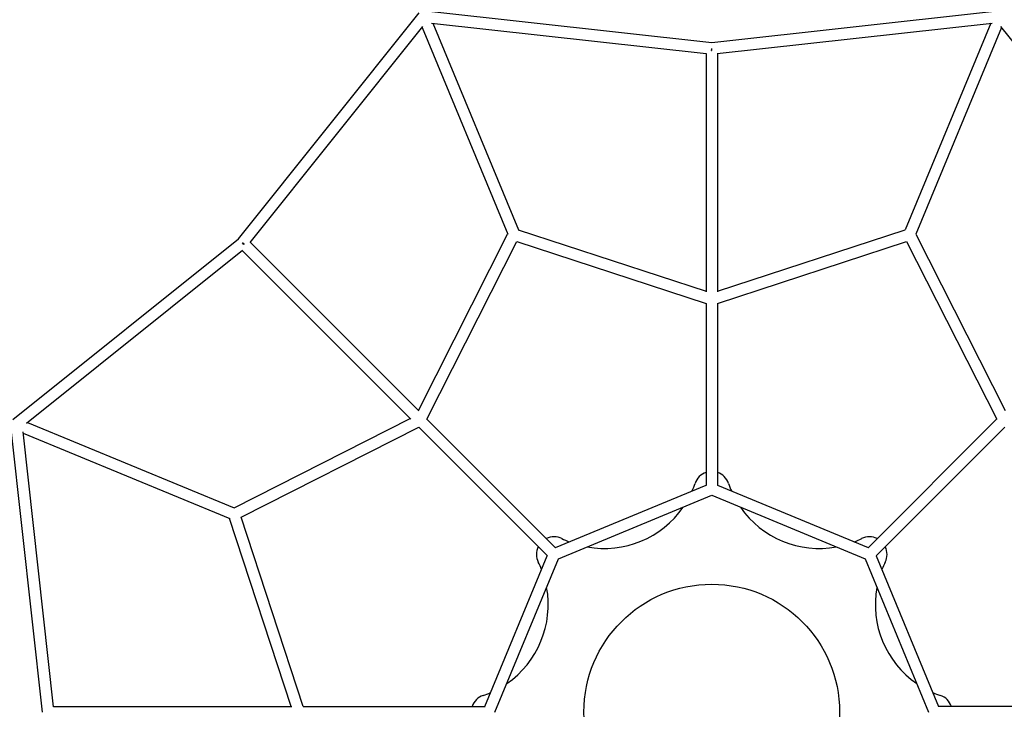
# Model space of a CAD drawing. Units: millimetres. Extents: x -4397 to 7074, y -3561 to 6519.
# Drawn here: x -1203 to 508, y 2126 to 3324 of the extents above; entities that cross this region are included whole.
import ezdxf

# ---------------------------------------------------------------- set-up
doc = ezdxf.new("R2010")
doc.units = ezdxf.units.MM
doc.layers.add('CN-1023-2D', color=7, linetype='Continuous', lineweight=25)
doc.layers.add('DIM', color=2, linetype='Continuous', lineweight=25)
doc.styles.add('KL2021', font='arial.ttf')
doc.dimstyles.new('KL DIM', dxfattribs={"dimscale": 100, "dimtxt": 3, "dimasz": 1, "dimexe": 0.18, "dimexo": 0.0625, "dimgap": 0.09, "dimtad": 0, "dimtih": 1, "dimtoh": 1, "dimdec": 0, "dimzin": 0, "dimdsep": 46, "dimtxsty": 'KL2021', "dimcen": 0.09, "dimclrt": 256, "dimadec": 0, "dimazin": 0, "dimtfac": 1, "dimtdec": 0, "dimtofl": 0, "dimtmove": 0, "dimatfit": 3, "dimfxl": 8, "dimfxlon": 1, "dimtfillclr": 256, "dimtolj": 1, "dimtzin": 0, "dimarcsym": 0})

# ---------------------------------------------------------------- blocks, each defined once
blk = doc.blocks.new('CN-1023-3D Cube_PLAN')
at = {"layer": 'CN-1023-2D'}
for p, q in [((-486.3, 3338.2), (0, 3284.2)), ((0, 3284.2), (486.3, 3338.2)), ((-822.3, 2943.6), (-508.3, 3336)), ((-802.1, 2936.8), (-501.9, 3312)), ((-503.3, 3310.3), (-354.6, 2951.3)), ((-487.1, 3318.2), (-9.5, 3265.1)), ((-484.8, 3317.9), (-336.1, 2958.9)), ((9.5, 3265.1), (487.1, 3318.2)), ((484.8, 3317.9), (336.1, 2958.9)), ((503.3, 3310.3), (354.6, 2951.3)), ((501.9, 3312), (802.1, 2936.8)), ((-0.4, 3270.6), (0, 3274.2)), ((0.4, 3270.6), (0, 3274.2)), ((-10, 3265.2), (-10, 2851.1)), ((10, 3265.2), (10, 2851.1)), ((-1214.6, 2629.7), (-822.3, 2943.6)), ((-509.9, 2645.3), (-354.7, 2951.5)), ((-336.2, 2959.1), (-10, 2852.4)), ((10, 2852.4), (336.2, 2959.1)), ((354.7, 2951.5), (509.9, 2645.3)), ((-812.4, 2934.3), (-815.2, 2936.5)), ((-812.9, 2933.7), (-815.2, 2936.5)), ((-801.8, 2937.2), (-509, 2644.4)), ((-495.1, 2630.2), (-338.6, 2938.9)), ((-338.6, 2938.9), (-9.7, 2831.2)), ((9.7, 2831.2), (338.6, 2938.9)), ((338.6, 2938.9), (495.1, 2630.2)), ((-1190.7, 2623.2), (-815.5, 2923.4)), ((-815.9, 2923.1), (-523.1, 2630.3)), ((-10, 2831.3), (-10, 2515.2)), ((10, 2831.3), (10, 2515.2)), ((-1188.9, 2624.6), (-830, 2475.9)), ((-830.1, 2476), (-524, 2631.2)), ((-495, 2630.4), (-271.5, 2406.9)), ((495, 2630.4), (271.5, 2406.9)), ((-1162.9, 2121.3), (-1216.9, 2607.6)), ((-1143.8, 2130.8), (-1196.8, 2608.4)), ((-1196.6, 2606.1), (-837.6, 2457.4)), ((-817.6, 2460), (-508.9, 2616.4)), ((-509.1, 2616.3), (-285.6, 2392.8)), ((509.1, 2616.3), (285.6, 2392.8)), ((-271.6, 2407.1), (-10, 2515.5)), ((10, 2515.5), (271.6, 2407.1)), ((-266.3, 2387.7), (0, 2498)), ((0, 2498), (266.3, 2387.7)), ((-731.1, 2131.3), (-837.8, 2457.5)), ((-709.9, 2131), (-817.6, 2460)), ((-394.2, 2131.3), (-285.8, 2393)), ((-376.7, 2121.3), (-266.3, 2387.7)), ((266.3, 2387.7), (376.7, 2121.3)), ((285.8, 2393), (394.2, 2131.3)), ((-1143.9, 2131.3), (-729.8, 2131.3)), ((-710, 2131.3), (-393.9, 2131.3)), ((710, 2131.3), (393.9, 2131.3))]:
    blk.add_line(p, q, dxfattribs=at)
blk.add_circle((0, 2121.3), 222.2, dxfattribs=at)
for centre, radius, start, end in [((0, 2508.8), 30.6, 109.1033, 161.2527), ((0, 2508.8), 30.6, 18.7473, 70.8967), ((-186.8, 2572.2), 166.7, 336.4303, 341.2527), ((186.8, 2572.2), 166.7, 198.7473, 203.5697), ((-186.8, 2572.2), 166.7, 259.6596, 325.3404), ((186.8, 2572.2), 166.7, 214.6596, 280.3404), ((-274, 2395.3), 30.6, 63.7473, 115.8967), ((-186.8, 2572.2), 166.7, 243.7473, 248.5697), ((186.8, 2572.2), 166.7, 291.4303, 296.2527), ((274, 2395.3), 30.6, 64.1033, 116.2527), ((-274, 2395.3), 30.6, 154.1033, 206.2527), ((274, 2395.3), 30.6, 333.7473, 25.8967), ((-450.9, 2308.1), 166.7, 21.4303, 26.2527), ((450.9, 2308.1), 166.7, 153.7473, 158.5697), ((-450.9, 2308.1), 166.7, 304.6596, 10.3404), ((450.9, 2308.1), 166.7, 169.6596, 235.3404), ((-387.5, 2121.3), 30.6, 108.7473, 160.8967), ((-450.9, 2308.1), 166.7, 288.7473, 293.5697), ((450.9, 2308.1), 166.7, 246.4303, 251.2527), ((387.5, 2121.3), 30.6, 19.1033, 71.2527)]:
    blk.add_arc(centre, radius, start, end, dxfattribs=at)
for centre, major_axis in [((0, 3274.2), (10, 0)), ((-815.2, 2936.5), (7.07, 7.07))]:
    blk.add_ellipse(centre, major_axis=major_axis, ratio=0.357366, start_param=-1.61044, end_param=-1.531152, dxfattribs=at)
blk = doc.blocks.new('*D8')
at = {"layer": 'Defpoints', "color": 0, "transparency": 16777216}
for p in [(0, 6518.6), (0, -2276), (6241.1, -2276)]:
    blk.add_point(p, dxfattribs=at)
at = {"layer": 'DIM', "color": 0, "lineweight": -2, "transparency": 16777216}
for p, q in [((5441.1, 6518.6), (6259.1, 6518.6)), ((6241.1, 6418.6), (6241.1, 2283.5)), ((6241.1, -2176), (6241.1, 1959.1)), ((5441.1, -2276), (6259.1, -2276))]:
    blk.add_line(p, q, dxfattribs=at)
at = {"layer": 'DIM', "color": 0, "transparency": 16777216}
for points in [[(6224.4, 6418.6), (6257.7, 6418.6), (6241.1, 6518.6)], [(6224.4, -2176), (6257.7, -2176), (6241.1, -2276)]]:
    blk.add_solid(points, dxfattribs=at)
at = {"layer": 'DIM', "transparency": 16777216, "insert": (6241.1, 2121.3), "char_height": 300, "attachment_point": 5, "style": 'KL2021'}
blk.add_mtext('\\A1;8795mm', dxfattribs=at)

msp = doc.modelspace()

# ---------------------------------------------------------------- block references
msp.add_blockref('CN-1023-3D Cube_PLAN', (0, 0))

# ---------------------------------------------------------------- dimensions: what is measured, and where the dimension line sits
at = {"layer": 'DIM'}
dim = msp.add_linear_dim(base=(6241.1, -2276), p1=(0, 6518.6), p2=(0, -2276), angle=90, dimstyle='KL DIM', override={"dimpost": 'mm'}, dxfattribs=at)
dim.commit()
dim.dimension.update_dxf_attribs({"geometry": '*D8', "text_midpoint": (6241.1, 2121.3)})

doc.saveas('drawing.dxf')
